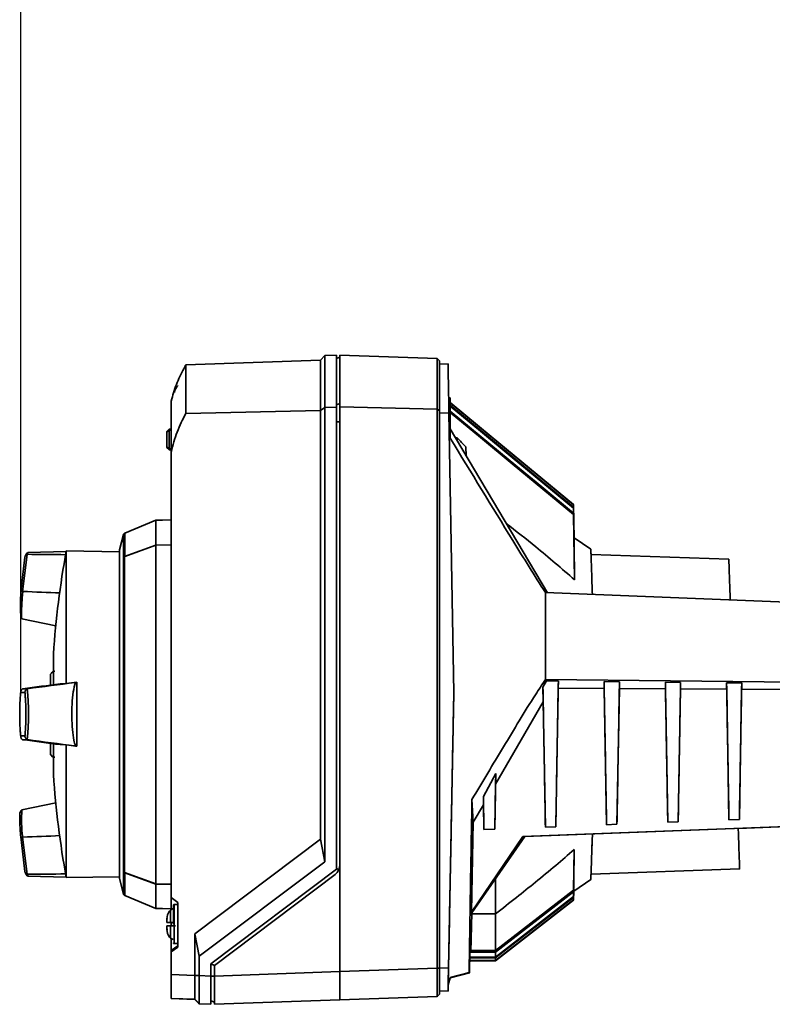
# Paper-space layout 'Blatt1' of a CAD drawing. Units: millimetres. Extents: x 0 to 5940, y 0 to 4200.
# Drawn here: x 948 to 1121, y 2568 to 2796 of the extents above; entities that cross this region are included whole.
import ezdxf

# ---------------------------------------------------------------- set-up
doc = ezdxf.new("R2010")
doc.units = ezdxf.units.MM
doc.layers.add('1', color=7, linetype='Continuous')
doc.styles.add('SLDTEXTSTYLE0', font='TXT', dxfattribs={"width": 0.605})
doc.dimstyles.new('SLDDIMSTYLE1', dxfattribs={"dimtxt": 35, "dimasz": 25, "dimexe": 0, "dimexo": 0.0625, "dimgap": 8.75, "dimtad": 1, "dimdec": 1, "dimrnd": 1e-09, "dimzin": 4, "dimdsep": 46, "dimtxsty": 'SLDTEXTSTYLE0', "dimsah": 1, "dimcen": 0.09, "dimadec": 0, "dimazin": 1, "dimtfac": 1, "dimtdec": 1, "dimtofl": 0, "dimtmove": 0, "dimatfit": 3, "dimfxl": 1, "dimfrac": 2, "dimtolj": 1, "dimtzin": 12, "dimarcsym": 0})

# ---------------------------------------------------------------- blocks, each defined once
blk = doc.blocks.new('_D')
at = {"layer": '1', "ltscale": 10}
for p, q in [((947.77, 2640.47), (947.77, 3689.48)), ((2293.88, 2724.16), (2293.88, 3689.48)), ((947.77, 3679.48), (2293.88, 3679.48))]:
    blk.add_line(p, q, dxfattribs=at)
for points in [[(947.77, 3679.48), (972.77, 3675.48), (972.77, 3683.48)], [(2293.88, 3679.48), (2268.88, 3683.48), (2268.88, 3675.48)]]:
    blk.add_solid(points, dxfattribs=at)
at = {"layer": '1', "ltscale": 10, "insert": (1528.59, 3724.6), "char_height": 35, "attachment_point": 1, "style": 'SLDTEXTSTYLE0'}
blk.add_mtext('ca. 1400', dxfattribs=at)

psp = doc.layouts.new('Blatt1')

# ---------------------------------------------------------------- linework, layer by layer
at = {"color": 7, "linetype": 'Continuous', "lineweight": 35, "ltscale": 10}
for p, q in [((1017.05, 2717.32), (985.91, 2716.23)), ((1018.05, 2718.36), (1017.05, 2717.32)), ((1017.05, 2705.7), (1017.05, 2717.32)), ((1020.75, 2718.45), (1018.05, 2718.36)), ((1018.05, 2706.4), (1018.05, 2718.36)), ((1020.75, 2706.47), (1020.75, 2718.45)), ((1021.55, 2717.99), (1020.75, 2717.7)), ((1044.05, 2717.69), (1021.55, 2718.48)), ((1021.55, 2718.48), (1021.55, 2706.49)), ((1044.55, 2717.17), (1044.05, 2717.69)), ((1044.05, 2717.69), (1044.05, 2705.95)), ((1044.55, 2705.6), (1044.55, 2717.17)), ((985.8, 2716.05), (985.8, 2715.95)), ((985.91, 2704.96), (985.91, 2716.23)), ((1046.55, 2716.47), (1044.55, 2716.4)), ((982.55, 2696.11), (982.55, 2707.86)), ((1047.05, 2708.58), (1046.69, 2708.58)), ((1047.05, 2706.89), (1047.05, 2708.58)), ((1056.55, 2699.67), (1047.05, 2707.53)), ((1017.05, 2705.7), (985.91, 2704.96)), ((1018.05, 2706.4), (1017.05, 2705.7)), ((1017.05, 2606.59), (1017.05, 2705.7)), ((1020.75, 2706.47), (1018.05, 2706.4)), ((1018.05, 2601.42), (1018.05, 2706.4)), ((1020.75, 2707.01), (1021.55, 2707.29)), ((1020.75, 2599.7), (1020.75, 2706.47)), ((1021.55, 2706.49), (1044.05, 2705.95)), ((1021.55, 2706.49), (1021.55, 2600.7)), ((1044.05, 2705.95), (1044.05, 2576.8)), ((1044.05, 2705.95), (1044.55, 2705.6)), ((1044.55, 2576.8), (1044.55, 2705.6)), ((1046.72, 2706.83), (1047.05, 2706.89)), ((1047.05, 2707.44), (1075.55, 2683.87)), ((1047.05, 2699.26), (1047.05, 2706.89)), ((1020.75, 2703.07), (1021.55, 2703.07)), ((1046.75, 2705.13), (1044.55, 2705.08)), ((1047.88, 2640.5), (1046.75, 2705.13)), ((982.05, 2701.33), (981.55, 2700.81)), ((981.55, 2700.6), (982.05, 2701.12)), ((981.55, 2700.81), (981.55, 2700.6)), ((982.05, 2701.33), (982.55, 2701.35)), ((982.55, 2701.15), (982.05, 2701.13)), ((982.05, 2701.12), (982.05, 2696.84)), ((1047.05, 2701.4), (1069.5, 2663.56)), ((981.55, 2697.35), (981.55, 2700.6)), ((1048.67, 2699.37), (1048.26, 2699.37)), ((1048.68, 2698.65), (1048.67, 2699.37)), ((1056.55, 2699.65), (1056.55, 2699.67)), ((1056.55, 2699.67), (1056.55, 2699.65)), ((1075.55, 2683.94), (1056.55, 2699.65)), ((981.55, 2697.35), (981.55, 2697.14)), ((982.05, 2696.84), (981.55, 2697.35)), ((981.55, 2697.14), (982.05, 2696.63)), ((982.05, 2696.62), (981.55, 2697.14)), ((981.55, 2697.14), (981.55, 2697.14)), ((982.05, 2696.83), (982.55, 2696.81)), ((982.55, 2696.61), (982.05, 2696.63)), ((982.05, 2696.63), (982.05, 2696.62)), ((982.05, 2696.62), (982.55, 2696.61)), ((982.55, 2593.13), (982.55, 2696.11)), ((1050.71, 2695.2), (1050.68, 2697.24)), ((1075.55, 2683.87), (1075.55, 2683.94)), ((1075.55, 2683.94), (1075.69, 2676.06)), ((1075.55, 2683.87), (1075.69, 2675.78)), ((1075.55, 2683.1), (1075.55, 2683.31)), ((1075.71, 2673.81), (1075.55, 2683.31)), ((1075.55, 2683.1), (1075.73, 2672.87)), ((971.82, 2677.35), (979.02, 2680.34)), ((979.02, 2680.33), (971.82, 2677.34)), ((979.02, 2680.33), (979.02, 2674.56)), ((982.55, 2680.41), (980.55, 2680.37)), ((980.55, 2680.37), (980.55, 2680.36)), ((1075.55, 2681.62), (1075.55, 2681.98)), ((1075.78, 2668.52), (1075.55, 2681.98)), ((1075.55, 2681.62), (1075.81, 2666.56)), ((971.53, 2677.02), (970.58, 2673.46)), ((970.58, 2673.45), (971.53, 2677.01)), ((971.53, 2677.01), (971.53, 2593.94)), ((971.82, 2677.34), (971.82, 2671.97)), ((1079.55, 2673.64), (1075.68, 2676.25)), ((1075.69, 2676.06), (1075.69, 2675.78)), ((970.58, 2673.45), (970.58, 2673.46)), ((970.58, 2673.45), (970.58, 2597.5)), ((979.02, 2674.56), (971.73, 2671.93)), ((971.82, 2671.97), (979.02, 2674.56)), ((979.02, 2674.56), (982.55, 2674.62)), ((982.55, 2674.61), (979.02, 2674.56)), ((979.02, 2674.56), (979.02, 2596.26)), ((1075.71, 2673.81), (1075.73, 2672.87)), ((948.74, 2671.82), (947.77, 2663.78)), ((949.26, 2672.43), (948.22, 2663.87)), ((949.16, 2672.38), (949.26, 2672.43)), ((949.26, 2672.43), (949.28, 2672.44)), ((958.28, 2673.09), (949.45, 2672.88)), ((970.58, 2673.01), (958.3, 2673.22)), ((958.3, 2673.22), (958.3, 2642.58)), ((971.73, 2671.93), (971.82, 2671.97)), ((971.73, 2671.93), (971.73, 2598.9)), ((1111.45, 2671.29), (1079.59, 2672.41)), ((1075.78, 2668.52), (1075.81, 2666.56)), ((947.82, 2664.09), (947.78, 2663.21)), ((948.12, 2663.87), (948.22, 2663.87)), ((948.24, 2663.86), (948.22, 2663.87)), ((1162.61, 2659.92), (1069.05, 2663.58)), ((948.06, 2657.54), (955.88, 2655.92)), ((954.63, 2642.21), (954.63, 2644.73)), ((955.23, 2645.4), (955.65, 2645.41)), ((956.92, 2642.52), (958.3, 2642.58)), ((960.76, 2642.9), (960.41, 2642.84)), ((960.76, 2642.9), (960.76, 2628.08)), ((1068.48, 2641.76), (1069.27, 2643.18)), ((1068.54, 2638.34), (1068.48, 2641.76)), ((1069.27, 2643.18), (1069.05, 2643.48)), ((1162.98, 2642.49), (1069.05, 2643.48)), ((1072.04, 2643.15), (1069.27, 2643.18)), ((1072.01, 2641.51), (1071.45, 2609.5)), ((1072.01, 2641.51), (1072.04, 2643.15)), ((1082.64, 2641.45), (1072.01, 2641.51)), ((1086.17, 2643), (1082.61, 2643.04)), ((1082.61, 2643.04), (1082.64, 2641.45)), ((1086.14, 2641.43), (1086.17, 2643)), ((1100.3, 2642.85), (1096.77, 2642.89)), ((1096.77, 2642.89), (1096.8, 2641.37)), ((1100.27, 2641.35), (1100.3, 2642.85)), ((1114.43, 2642.71), (1110.92, 2642.74)), ((1110.92, 2642.74), (1110.95, 2641.3)), ((1114.4, 2641.28), (1114.43, 2642.71)), ((947.77, 2640.5), (948.74, 2640.51)), ((948.22, 2641.36), (949.26, 2641.37)), ((948.22, 2641.36), (948.24, 2641.37)), ((949.16, 2641.3), (949.26, 2641.37)), ((949.28, 2641.37), (949.26, 2641.37)), ((1046.65, 2576.8), (1047.88, 2640.5)), ((1047.88, 2640.5), (1047.88, 2640.5)), ((1083.19, 2609.96), (1082.64, 2641.45)), ((1086.14, 2641.43), (1085.59, 2610.05)), ((1096.8, 2641.37), (1086.14, 2641.43)), ((1097.33, 2610.51), (1096.8, 2641.37)), ((1100.27, 2641.35), (1099.74, 2610.6)), ((1110.95, 2641.3), (1100.27, 2641.35)), ((1111.48, 2611.06), (1110.95, 2641.3)), ((1114.4, 2641.28), (1113.88, 2611.16)), ((1125.1, 2641.22), (1114.4, 2641.28)), ((1057.55, 2619.34), (1068.54, 2638.34)), ((1069.05, 2609.41), (1068.54, 2638.34)), ((948.74, 2630.48), (947.77, 2630.47)), ((948.12, 2629.68), (948.22, 2629.61)), ((949.26, 2629.61), (948.22, 2629.61)), ((948.24, 2629.61), (948.22, 2629.61)), ((949.16, 2629.69), (949.26, 2629.61)), ((949.26, 2629.61), (949.28, 2629.61)), ((954.63, 2626.22), (954.63, 2628.76)), ((958.3, 2628.4), (956.92, 2628.46)), ((958.3, 2628.4), (958.3, 2597.73)), ((960.76, 2628.08), (960.41, 2628.14)), ((955.23, 2625.55), (954.63, 2626.22)), ((955.65, 2625.54), (955.23, 2625.55)), ((955.53, 2625.54), (955.4, 2625.54)), ((1054.71, 2616.49), (1057.59, 2621.8)), ((1057.59, 2621.8), (1057.37, 2608.95)), ((1057.59, 2621.8), (1057.55, 2619.34)), ((1057.55, 2619.34), (1057.37, 2608.95)), ((1054.75, 2614.57), (1054.71, 2616.49)), ((1054.85, 2608.85), (1054.71, 2616.49)), ((955.88, 2615.03), (948.06, 2613.41)), ((1052.08, 2615.76), (1052.37, 2610.53)), ((1052.37, 2610.53), (1054.75, 2614.57)), ((1054.85, 2608.85), (1054.75, 2614.57)), ((1051.95, 2589.78), (1052.37, 2610.53)), ((1063.85, 2607.2), (1162.3, 2611.04)), ((1154.63, 2610.74), (1064.3, 2607.22)), ((1085.59, 2610.05), (1083.19, 2609.96)), ((1085.59, 2610.05), (1083.19, 2609.96)), ((1083.19, 2609.96), (1083.19, 2609.96)), ((1085.59, 2610.05), (1085.59, 2610.05)), ((1099.74, 2610.6), (1097.33, 2610.51)), ((1099.74, 2610.6), (1097.33, 2610.51)), ((1097.33, 2610.51), (1097.33, 2610.51)), ((1099.74, 2610.6), (1099.74, 2610.6)), ((1113.88, 2611.16), (1111.48, 2611.06)), ((1113.88, 2611.16), (1111.48, 2611.06)), ((1111.48, 2611.06), (1111.48, 2611.06)), ((1162.3, 2611.02), (1113.62, 2609.12)), ((1113.88, 2611.16), (1113.88, 2611.16)), ((1057.37, 2608.95), (1054.85, 2608.85)), ((1057.37, 2608.95), (1054.85, 2608.85)), ((1054.85, 2608.85), (1054.85, 2608.85)), ((1057.37, 2608.95), (1057.37, 2608.95)), ((1071.45, 2609.5), (1069.05, 2609.41)), ((1071.45, 2609.5), (1069.05, 2609.41)), ((1069.05, 2609.41), (1069.05, 2609.41)), ((1071.45, 2609.5), (1071.45, 2609.5)), ((947.77, 2607.17), (948.74, 2599.13)), ((948.12, 2607.08), (948.22, 2607.08)), ((948.22, 2607.08), (948.24, 2607.09)), ((948.22, 2607.08), (949.26, 2598.51)), ((988.05, 2584.73), (1017.05, 2606.59)), ((1017.05, 2606.59), (1018.05, 2601.42)), ((1063.85, 2607.2), (1051.95, 2589.78)), ((1064.3, 2607.22), (1052.02, 2589.61)), ((1064.3, 2607.22), (1063.85, 2607.2)), ((1075.71, 2604.25), (1075.55, 2594.82)), ((1075.71, 2604.25), (1075.69, 2602.44)), ((989.05, 2579.57), (1018.05, 2601.42)), ((1021.55, 2600.7), (1021.55, 2576.01)), ((1075.55, 2594.47), (1075.69, 2602.44)), ((949.16, 2598.56), (949.26, 2598.51)), ((949.28, 2598.5), (949.26, 2598.51)), ((979.02, 2596.26), (971.73, 2598.9)), ((971.82, 2598.86), (971.73, 2598.9)), ((971.82, 2598.86), (971.82, 2593.61)), ((971.82, 2598.86), (979.02, 2596.25)), ((991.75, 2577.85), (1020.75, 2599.7)), ((992.55, 2577.45), (1020.43, 2598.46)), ((1021.31, 2599.57), (1020.75, 2599.82)), ((1020.75, 2599.7), (1020.75, 2599.7)), ((1079.59, 2598.55), (1113.95, 2599.75)), ((949.45, 2598.06), (958.28, 2597.86)), ((958.3, 2597.73), (970.58, 2597.95)), ((971.53, 2593.94), (970.58, 2597.5)), ((979.02, 2596.26), (982.55, 2596.21)), ((982.55, 2596.2), (979.02, 2596.25)), ((979.02, 2596.25), (979.02, 2590.62)), ((1057.55, 2589.39), (1057.55, 2597.41)), ((1075.63, 2597.98), (1075.55, 2593.34)), ((1075.55, 2593.13), (1075.62, 2597.12)), ((1075.59, 2594.64), (1079.55, 2597.32)), ((1075.63, 2597.98), (1075.62, 2597.12)), ((1075.55, 2594.82), (1057.55, 2580.87)), ((1075.55, 2594.47), (1057.55, 2580.51)), ((1075.59, 2595.1), (1075.55, 2592.57)), ((1075.55, 2592.5), (1075.59, 2594.84)), ((1075.55, 2594.82), (1075.55, 2594.47)), ((1075.55, 2592.49), (1075.59, 2594.64)), ((1075.59, 2595.1), (1075.59, 2594.84)), ((971.82, 2593.61), (979.02, 2590.62)), ((982.55, 2593.13), (984.05, 2592)), ((982.55, 2593.13), (984.05, 2591.99)), ((982.55, 2593.13), (982.55, 2593.13)), ((982.55, 2590.28), (982.55, 2593.13)), ((984.05, 2591.49), (983.25, 2591.49)), ((983.25, 2591.49), (983.25, 2587)), ((984.05, 2592), (984.05, 2581.69)), ((1075.55, 2593.34), (1057.55, 2579.38)), ((1075.55, 2593.13), (1057.55, 2579.17)), ((1075.55, 2592.57), (1057.55, 2578.61)), ((1075.55, 2592.5), (1057.55, 2578.54)), ((1075.55, 2593.34), (1075.55, 2593.13)), ((1075.55, 2592.57), (1075.55, 2592.5)), ((980.55, 2590.59), (980.55, 2590.58)), ((980.55, 2590.58), (982.55, 2590.55)), ((982.41, 2590.2), (982.41, 2587.4)), ((1052.02, 2589.61), (1051.82, 2580.6)), ((1052.02, 2589.61), (1051.95, 2589.78)), ((1052.01, 2589.39), (1057.55, 2589.39)), ((1057.55, 2580.87), (1057.55, 2589.39)), ((981.55, 2588.18), (981.72, 2589.15)), ((981.62, 2588.3), (981.55, 2587.82)), ((981.55, 2587.94), (981.62, 2588.3)), ((981.55, 2588.18), (981.55, 2587.94)), ((981.55, 2587.94), (981.55, 2587.82)), ((981.55, 2587.82), (981.55, 2587.4)), ((981.55, 2587.4), (983.05, 2587.4)), ((981.55, 2587.4), (981.55, 2587.4)), ((981.55, 2587.39), (981.55, 2587.4)), ((981.55, 2587.39), (981.55, 2587.39)), ((981.55, 2587.39), (981.55, 2587.36)), ((981.55, 2587.36), (981.55, 2587.36)), ((981.55, 2587.36), (981.55, 2587.36)), ((981.72, 2589.15), (981.72, 2589.14)), ((982.55, 2586.56), (982.55, 2587.36)), ((983.25, 2587), (983.25, 2582.49)), ((981.55, 2586.17), (981.55, 2586.6)), ((981.55, 2586.17), (981.62, 2585.69)), ((981.55, 2586.05), (981.55, 2586.17)), ((981.55, 2586.05), (981.55, 2585.81)), ((981.62, 2585.69), (981.55, 2586.05)), ((981.72, 2584.85), (981.55, 2585.81)), ((981.72, 2584.84), (981.72, 2584.85)), ((982.41, 2586.6), (982.41, 2583.79)), ((982.62, 2586.59), (983.55, 2586.59)), ((988.05, 2584.73), (989.05, 2579.57)), ((988.05, 2575.12), (988.05, 2584.73)), ((982.41, 2583.79), (982.41, 2583.75)), ((982.55, 2580.87), (982.55, 2583.64)), ((983.25, 2582.49), (984.05, 2582.49)), ((982.55, 2580.87), (984.05, 2582)), ((984.05, 2581.69), (982.55, 2580.56)), ((982.55, 2580.87), (982.55, 2580.56)), ((982.55, 2575.32), (982.55, 2580.56)), ((1051.48, 2575.81), (1051.58, 2580.6)), ((1051.58, 2580.6), (1051.82, 2580.6)), ((1051.82, 2580.6), (1051.58, 2580.6)), ((1051.58, 2580.51), (1057.55, 2580.51)), ((1051.83, 2580.87), (1057.55, 2580.87)), ((1057.55, 2580.51), (1057.55, 2580.87)), ((1057.55, 2579.38), (1057.55, 2580.51)), ((989.05, 2575.09), (989.05, 2579.57)), ((991.75, 2574.99), (991.75, 2577.85)), ((991.75, 2577.8), (992.55, 2577.42)), ((1051.54, 2578.53), (1051.48, 2575.77)), ((1051.54, 2578.61), (1057.55, 2578.61)), ((1051.54, 2578.54), (1057.55, 2578.54)), ((1051.54, 2578.53), (1057.55, 2578.53)), ((1051.55, 2579.38), (1057.55, 2579.38)), ((1051.55, 2579.17), (1057.55, 2579.17)), ((1057.55, 2579.17), (1057.55, 2579.38)), ((1057.55, 2578.61), (1057.55, 2579.17)), ((1057.55, 2578.54), (1057.55, 2578.61)), ((992.55, 2575), (992.55, 2577.45)), ((992.55, 2575), (1021.55, 2576.01)), ((1021.55, 2576.01), (1044.05, 2576.8)), ((1021.55, 2576.01), (1021.55, 2569.51)), ((1044.05, 2576.8), (1044.55, 2576.8)), ((1044.55, 2576.87), (1046.65, 2576.8)), ((1047.01, 2574.61), (1051.42, 2575.79)), ((1047.01, 2574.58), (1051.42, 2575.76)), ((1047.05, 2574.62), (1051.48, 2575.81)), ((1051.48, 2575.77), (1047.05, 2574.59)), ((1051.42, 2575.79), (1051.48, 2575.81)), ((1051.48, 2575.77), (1051.42, 2575.76)), ((982.55, 2575.32), (988.05, 2575.12)), ((982.55, 2569.82), (982.55, 2575.32)), ((988.05, 2575.09), (989.05, 2575.09)), ((989.05, 2575.09), (991.75, 2574.99)), ((992.55, 2575), (991.75, 2575)), ((991.75, 2568.5), (991.75, 2574.99)), ((1046.58, 2573.01), (1047.01, 2574.61)), ((1047.01, 2574.61), (1046.58, 2573)), ((1046.58, 2572.97), (1047.01, 2574.58)), ((1046.58, 2572.97), (1047.01, 2574.58)), ((1047.05, 2574.62), (1047.01, 2574.61)), ((1047.01, 2574.61), (1047.01, 2574.61)), ((1047.01, 2574.58), (1047.05, 2574.59)), ((1047.01, 2574.58), (1047.01, 2574.58)), ((1047.05, 2574.62), (1047.05, 2574.62)), ((1047.05, 2574.59), (1047.05, 2574.62)), ((1047.05, 2574.59), (1047.05, 2574.59)), ((1044.55, 2571.57), (1046.55, 2571.5)), ((1044.55, 2571.54), (1046.55, 2571.47)), ((1046.55, 2571.47), (1046.55, 2571.5)), ((1046.58, 2572.97), (1046.58, 2573.01)), ((1046.58, 2573), (1046.58, 2573.01)), ((1046.58, 2572.97), (1046.58, 2572.97)), ((982.55, 2569.82), (988.05, 2569.62)), ((982.55, 2569.78), (982.55, 2569.82)), ((982.55, 2569.78), (988.05, 2569.59)), ((988.05, 2569.59), (988.05, 2569.62)), ((988.05, 2569.62), (988.81, 2568.84)), ((988.05, 2569.59), (988.8, 2568.81)), ((988.8, 2568.81), (989.05, 2568.55)), ((988.81, 2568.84), (989.05, 2568.59)), ((988.81, 2568.84), (989.05, 2568.59)), ((991.75, 2569.27), (992.55, 2568.97)), ((992.55, 2568.94), (991.75, 2569.24)), ((1021.55, 2569.51), (992.55, 2568.5)), ((992.55, 2568.46), (1021.55, 2569.47)), ((1044.05, 2570.29), (1021.55, 2569.51)), ((1021.55, 2569.47), (1044.05, 2570.26)), ((1021.55, 2569.47), (1021.55, 2569.53)), ((1044.05, 2570.29), (1044.55, 2570.81)), ((1044.05, 2570.25), (1044.55, 2570.78)), ((1044.05, 2570.26), (1044.55, 2570.78)), ((1044.05, 2570.29), (1044.05, 2570.26)), ((1044.11, 2570.32), (1044.19, 2570.32)), ((989.05, 2568.59), (991.75, 2568.5)), ((989.05, 2568.55), (989.05, 2568.59)), ((989.05, 2568.55), (991.75, 2568.46)), ((991.75, 2568.46), (991.75, 2568.5))]:
    psp.add_line(p, q, dxfattribs=at)
at = {"color": 7, "linetype": 'Continuous', "lineweight": 35, "ltscale": 10, "flags": 128}
for points in [[(1075.55, 2683.31), (1068.24, 2689.36), (1060.92, 2695.41), (1047.05, 2706.88)], [(1047.05, 2706.67), (1054.03, 2700.9), (1061.34, 2694.85), (1075.55, 2683.1)], [(1075.55, 2681.98), (1068.24, 2688.02), (1060.92, 2694.07), (1047.05, 2705.54)], [(1047.05, 2705.19), (1054.05, 2699.4), (1061.37, 2693.35), (1075.55, 2681.62)], [(949.45, 2672.88), (949.4, 2672.83), (949.28, 2672.44)], [(948.24, 2663.86), (948.12, 2662.27), (948.03, 2660.81), (947.97, 2659.56), (947.95, 2658.58), (947.97, 2657.9), (948.03, 2657.57), (948.06, 2657.54)], [(949.28, 2598.5), (949.4, 2598.12), (949.45, 2598.06)], [(982.41, 2583.75), (982.48, 2583.69), (982.55, 2583.64)]]:
    psp.add_lwpolyline(points, dxfattribs=at)
at = {"color": 7, "linetype": 'Continuous', "lineweight": 35, "ltscale": 100}
for centre, radius, start, end in [((1013.58, 2700.17), 32, 149.8697, 150.2519), ((985.95, 2709.48), 2.65, 132.3426, 171.6574), ((1164.88, 2635.48), 210, 169.6461, 176.1878), ((890.94, 2635.49), 58.63, 354.2464, 5.7536), ((1164.88, 2635.48), 210, 183.8158, 190.3539), ((978.81, 2611.12), 30.84, 175.7502, 187.5148), ((983.25, 2591.29), 0.2, 90, 180), ((984.2, 2588.24), 2.65, 132.3426, 160.0011), ((983.42, 2589.09), 1.5, 104.4934, 132.3426), ((984.2, 2585.74), 2.65, 199.9392, 227.6574), ((984.2, 2585.71), 2.65, 199.9392, 227.6574), ((983.42, 2584.89), 1.5, 227.6574, 255.5066), ((983.25, 2582.69), 0.2, 180, 270)]:
    psp.add_arc(centre, radius, start, end, dxfattribs=at)
for centre, major_axis, ratio, start_param, end_param in [((1049.41, 2552.38), (-2.86, 164.1), 0.000006, 5.909172, 6.283185), ((982.48, 2701.35), (0.432, 0.015), 0.000282, 3.118676, 3.141583), ((982.48, 2701.35), (0.376, 0.376), 0.563909, 2.604718, 2.627625), ((982.48, 2696.61), (-0.376, 0.376), 0.563922, 0.513968, 0.536875), ((982.48, 2696.61), (0.432, -0.015), 0.000282, 3.118695, 3.141602), ((982.48, 2696.61), (0.432, -0.015), 0.000282, 3.141603, 3.16451), ((1876.74, 2635.38), (1733.64, -0.19), 0.030245, 2.114075, 2.115108), ((1876.74, 2635.57), (1733.64, 0.19), 0.030245, 2.114068, 2.115101), ((972.26, 2667.57), (78.53, -1.91), 0.057385, 1.752896, 1.869171), ((972.26, 2667.57), (78.53, -1.91), 0.057385, 4.402927, 4.517216), ((972.26, 2644.48), (78.53, 10.39), 0.000882, 1.767252, 1.881541), ((972.26, 2644.48), (78.53, 10.39), 0.000882, 4.415297, 4.560788), ((860.08, 2630.22), (301.38, 39.45), 0.001712, 5.044141, 5.052765), ((972.26, 2626.5), (78.53, -10.4), 0.000925, 4.40165, 4.515939), ((972.26, 2626.5), (78.53, -10.4), 0.000925, 1.722403, 1.867894), ((860.08, 2640.74), (301.38, -39.45), 0.001796, 1.230431, 1.239055), ((972.26, 2603.38), (78.53, 1.92), 0.057407, 1.765963, 1.880252), ((1018.75, 2600.7), (1.98, 1.98), 0.999988, 4.575126, 5.500151), ((972.26, 2603.38), (78.53, 1.92), 0.057407, 4.414008, 4.530302), ((1876.74, 2635.57), (1733.64, 0.19), 0.030245, 4.168078, 4.16911), ((1046.65, 2576.8), (0.1, 5.3), 0.000006, 1.571684, 3.141262), ((982.55, 2575.32), (-3.89, 4.03), 0.964843, 3.920094, 3.926547), ((1046.65, 2576.77), (0.1, 5.3), 0.000006, 3.141263, 3.923513), ((982.55, 2575.32), (-5.5, 5.7), 0.000159, 3.141758, 3.14821)]:
    psp.add_ellipse(centre, major_axis=major_axis, ratio=ratio, start_param=start_param, end_param=end_param, dxfattribs=at)
at = {"color": 7, "linetype": 'Continuous', "lineweight": 35, "ltscale": 10}
for points, knots in [([(982.55, 2707.86), (982.92, 2709.14), (983.66, 2711.71), (984.91, 2714.36), (985.68, 2715.74), (985.8, 2715.95)], [0, 0, 0, 0, 0.455415, 0.918053, 1, 1, 1, 1]), ([(985.91, 2704.96), (985.54, 2704.27), (984.82, 2702.87), (983.92, 2700.69), (983.14, 2698.43), (982.75, 2696.88), (982.55, 2696.11)], [0, 0, 0, 0, 0.247126, 0.495399, 0.747131, 1, 1, 1, 1]), ([(982.05, 2701.13), (982.05, 2701.15), (982.05, 2701.2), (982.05, 2701.26), (982.05, 2701.3), (982.05, 2701.33), (982.05, 2701.33), (982.05, 2701.33)], [0, 0, 0, 0, 0.2121401, 0.4240538, 0.6388623, 0.8531571, 1, 1, 1, 1]), ([(1069.05, 2663.58), (1067.79, 2665.57), (1065.27, 2669.54), (1057.93, 2681.45), (1051.87, 2691.38), (1047.05, 2699.26)], [0, 0, 0, 0, 0.1703401, 0.3412193, 1, 1, 1, 1]), ([(1050.68, 2697.24), (1050.34, 2697.59), (1049.67, 2698.3), (1049, 2699.01), (1048.67, 2699.37)], [0, 0, 0, 0, 0.50007, 1, 1, 1, 1]), ([(982.05, 2696.63), (982.05, 2696.63), (982.05, 2696.63), (982.05, 2696.67), (982.05, 2696.72), (982.05, 2696.77), (982.05, 2696.81), (982.05, 2696.83)], [0, 0, 0, 0, 0.21214, 0.424054, 0.638862, 0.853157, 1, 1, 1, 1]), ([(1075.81, 2666.56), (1072.83, 2669.13), (1067.65, 2673.58), (1062.28, 2677.79), (1059.99, 2679.58)], [0, 0, 0, 0, 0.575867, 1, 1, 1, 1]), ([(971.82, 2677.34), (971.77, 2677.31), (971.67, 2677.26), (971.57, 2677.14), (971.54, 2677.05), (971.53, 2677.01)], [0, 0, 0, 0, 0.3683616, 0.7367213, 1, 1, 1, 1]), ([(1079.92, 2663.13), (1079.88, 2664.06), (1079.81, 2666.1), (1079.72, 2668.61), (1079.65, 2670.62), (1079.61, 2672.03), (1079.57, 2672.95), (1079.55, 2673.53), (1079.55, 2673.6), (1079.55, 2673.64)], [0, 0, 0, 0, 0.143371, 0.312444, 0.476334, 0.608732, 0.740235, 0.870813, 1, 1, 1, 1]), ([(948.74, 2671.77), (948.75, 2671.83), (948.77, 2671.96), (948.86, 2672.13), (948.98, 2672.27), (949.1, 2672.35), (949.16, 2672.38)], [0, 0, 0, 0, 0.279902, 0.50086, 0.761599, 1, 1, 1, 1]), ([(949.36, 2672.8), (949.26, 2672.74), (949.06, 2672.62), (948.9, 2672.23), (948.82, 2672.02)], [0, 0, 0, 0, 0.458528, 1, 1, 1, 1]), ([(1111.78, 2661.88), (1111.77, 2661.96), (1111.74, 2662.88), (1111.67, 2664.88), (1111.58, 2667.59), (1111.5, 2669.73), (1111.46, 2671.05), (1111.45, 2671.21), (1111.45, 2671.29)], [0, 0, 0, 0, 0.013031, 0.150705, 0.375954, 0.591795, 0.797258, 1, 1, 1, 1]), ([(947.78, 2663.21), (947.76, 2662.71), (947.69, 2661.4), (947.69, 2659.56), (947.77, 2658.69), (947.82, 2658.25)], [0, 0, 0, 0, 0.233182, 0.615018, 1, 1, 1, 1]), ([(947.77, 2663.77), (947.77, 2663.78), (947.78, 2663.8), (947.85, 2663.83), (947.96, 2663.86), (948.07, 2663.87), (948.12, 2663.87)], [0, 0, 0, 0, 0.279977, 0.499977, 0.761545, 1, 1, 1, 1]), ([(1069.05, 2643.48), (1069.05, 2646.5), (1069.05, 2653.27), (1069.05, 2659.91), (1069.05, 2663.58)], [0, 0, 0, 0, 0.446563, 1, 1, 1, 1]), ([(947.82, 2658.25), (947.82, 2658.24), (947.85, 2657.84), (947.92, 2657.76), (948, 2657.68)], [0, 0, 0, 0, 0.014031, 1, 1, 1, 1]), ([(955.35, 2649.44), (955.35, 2649.45), (955.35, 2649.49), (955.35, 2649.14), (955.35, 2648.39), (955.35, 2647.27), (955.35, 2645.81), (955.35, 2644.15), (955.35, 2642.89), (955.35, 2642.31)], [0, 0, 0, 0, 0.0665473, 0.2278214, 0.3845503, 0.5458243, 0.7025532, 0.8638273, 1, 1, 1, 1]), ([(954.63, 2644.73), (954.7, 2644.81), (954.85, 2644.98), (955.05, 2645.2), (955.17, 2645.33), (955.23, 2645.4)], [0, 0, 0, 0, 0.363612, 0.681313, 1, 1, 1, 1]), ([(960.41, 2642.84), (960.23, 2642.15), (959.89, 2640.78), (959.61, 2637.89), (959.55, 2634.82), (959.7, 2631.9), (960.01, 2629.62), (960.29, 2628.57), (960.41, 2628.14)], [0, 0, 0, 0, 0.181911, 0.364102, 0.539136, 0.70982, 0.88151, 1, 1, 1, 1]), ([(1052.08, 2615.76), (1054.5, 2619.83), (1058.14, 2625.93), (1063.01, 2634), (1066.22, 2639.23), (1068.28, 2642.32), (1069.05, 2643.48)], [0, 0, 0, 0, 0.434378, 0.65167, 0.869126, 1, 1, 1, 1]), ([(1069.05, 2609.41), (1068.95, 2614.77), (1068.77, 2625.51), (1068.58, 2636.34), (1068.48, 2641.76)], [0, 0, 0, 0, 0.499905, 1, 1, 1, 1]), ([(1072.04, 2643.15), (1071.94, 2637.52), (1071.74, 2626.25), (1071.55, 2615.09), (1071.45, 2609.5)], [0, 0, 0, 0, 0.499887, 1, 1, 1, 1]), ([(1083.19, 2609.96), (1083.1, 2615.45), (1082.9, 2626.42), (1082.71, 2637.5), (1082.61, 2643.04)], [0, 0, 0, 0, 0.499977, 1, 1, 1, 1]), ([(1086.17, 2643), (1086.07, 2637.49), (1085.88, 2626.46), (1085.69, 2615.52), (1085.59, 2610.05)], [0, 0, 0, 0, 0.499814, 1, 1, 1, 1]), ([(1097.33, 2610.51), (1097.24, 2615.88), (1097.05, 2626.63), (1096.86, 2637.47), (1096.77, 2642.89)], [0, 0, 0, 0, 0.500041, 1, 1, 1, 1]), ([(1100.3, 2642.85), (1100.2, 2637.46), (1100.02, 2626.66), (1099.83, 2615.96), (1099.74, 2610.6)], [0, 0, 0, 0, 0.499756, 1, 1, 1, 1]), ([(1111.48, 2611.06), (1111.39, 2616.32), (1111.2, 2626.83), (1111.02, 2637.44), (1110.92, 2642.74)], [0, 0, 0, 0, 0.500084, 1, 1, 1, 1]), ([(1114.43, 2642.71), (1114.34, 2637.43), (1114.15, 2626.86), (1113.97, 2616.39), (1113.88, 2611.16)], [0, 0, 0, 0, 0.49972, 1, 1, 1, 1]), ([(947.77, 2630.47), (947.74, 2630.81), (947.67, 2631.49), (947.6, 2632.73), (947.55, 2634.08), (947.54, 2635.49), (947.55, 2636.89), (947.6, 2638.24), (947.67, 2639.49), (947.74, 2640.17), (947.77, 2640.5)], [0, 0, 0, 0, 0.123665, 0.25, 0.376335, 0.5, 0.623665, 0.75, 0.876335, 1, 1, 1, 1]), ([(948.22, 2641.36), (948.16, 2641.31), (948.02, 2641.21), (947.88, 2641.01), (947.78, 2640.77), (947.77, 2640.6), (947.77, 2640.5)], [0, 0, 0, 0, 0.238877, 0.500108, 0.71948, 1, 1, 1, 1]), ([(948.74, 2640.51), (948.75, 2640.59), (948.77, 2640.74), (948.86, 2640.95), (948.98, 2641.14), (949.1, 2641.25), (949.16, 2641.3)], [0, 0, 0, 0, 0.2798742, 0.5008601, 0.7615797, 1, 1, 1, 1]), ([(948.74, 2640.51), (948.77, 2640.17), (948.84, 2639.49), (948.91, 2638.24), (948.96, 2636.89), (948.97, 2635.49), (948.96, 2634.09), (948.91, 2632.74), (948.84, 2631.49), (948.77, 2630.81), (948.74, 2630.48)], [0, 0, 0, 0, 0.1236651, 0.25, 0.3763349, 0.5, 0.6236651, 0.75, 0.8763349, 1, 1, 1, 1]), ([(1046.58, 2573.01), (1046.71, 2579.67), (1046.96, 2593), (1047.31, 2610.96), (1047.61, 2626.8), (1047.79, 2635.93), (1047.88, 2640.5)], [0, 0, 0, 0, 0.297343, 0.595142, 0.797489, 1, 1, 1, 1]), ([(947.77, 2630.47), (947.77, 2630.39), (947.78, 2630.24), (947.85, 2630.02), (947.96, 2629.83), (948.07, 2629.73), (948.12, 2629.68)], [0, 0, 0, 0, 0.279982, 0.499977, 0.761545, 1, 1, 1, 1]), ([(948.74, 2630.48), (948.75, 2630.39), (948.77, 2630.24), (948.86, 2630.03), (948.98, 2629.84), (949.1, 2629.73), (949.16, 2629.69)], [0, 0, 0, 0, 0.280014, 0.499977, 0.761565, 1, 1, 1, 1]), ([(955.35, 2628.67), (955.35, 2628.6), (955.35, 2627.81), (955.35, 2626.5), (955.35, 2624.78), (955.35, 2623.41), (955.35, 2622.35), (955.35, 2621.71), (955.35, 2621.43), (955.35, 2621.49), (955.35, 2621.5)], [0, 0, 0, 0, 0.0143808, 0.1754597, 0.3319989, 0.4930777, 0.6496169, 0.8106958, 0.967235, 1, 1, 1, 1]), ([(1051.42, 2575.79), (1051.52, 2582.42), (1051.72, 2595.7), (1051.96, 2609.07), (1052.08, 2615.76)], [0, 0, 0, 0, 0.499428, 1, 1, 1, 1]), ([(948.04, 2613.38), (948.02, 2613.37), (947.89, 2613.31), (947.74, 2613.08), (947.59, 2612.75), (947.57, 2612.47), (947.53, 2612.05), (947.53, 2611.39), (947.56, 2610.49), (947.61, 2609.49), (947.67, 2608.55), (947.72, 2607.8), (947.76, 2607.35), (947.77, 2607.17)], [0, 0, 0, 0, 0.008369, 0.048502, 0.098884, 0.193988, 0.311608, 0.455747, 0.606593, 0.743588, 0.855684, 0.941534, 1, 1, 1, 1]), ([(1079.55, 2597.32), (1079.55, 2597.32), (1079.55, 2597.26), (1079.55, 2597.47), (1079.57, 2597.93), (1079.59, 2598.62), (1079.62, 2599.37), (1079.66, 2600.4), (1079.7, 2601.79), (1079.77, 2603.66), (1079.84, 2605.67), (1079.89, 2607.17), (1079.92, 2607.83)], [0, 0, 0, 0, 0.000439, 0.129968, 0.26045, 0.347974, 0.435901, 0.524222, 0.646594, 0.771893, 0.900089, 1, 1, 1, 1]), ([(1079.59, 2598.55), (1079.59, 2598.55), (1079.59, 2598.41), (1079.6, 2598.91), (1079.65, 2600.14), (1079.73, 2602.48), (1079.82, 2605.08), (1079.89, 2607.13), (1079.92, 2607.83)], [0, 0, 0, 0, 0.000377, 0.206177, 0.423772, 0.650019, 0.88087, 1, 1, 1, 1]), ([(1113.95, 2599.75), (1113.95, 2599.75), (1113.95, 2599.61), (1113.93, 2600.09), (1113.9, 2601.14), (1113.84, 2602.7), (1113.78, 2604.44), (1113.72, 2606.19), (1113.67, 2607.73), (1113.64, 2608.56), (1113.62, 2609.05), (1113.62, 2609.12)], [0, 0, 0, 0, 0.000363, 0.203361, 0.408709, 0.551591, 0.698637, 0.849851, 0.917529, 0.987568, 1, 1, 1, 1]), ([(947.77, 2607.18), (947.77, 2607.17), (947.78, 2607.14), (947.85, 2607.11), (947.96, 2607.09), (948.07, 2607.08), (948.12, 2607.08)], [0, 0, 0, 0, 0.279902, 0.50086, 0.761599, 1, 1, 1, 1]), ([(1057.55, 2589.39), (1059.15, 2590.63), (1062.23, 2593.04), (1066.87, 2596.76), (1071.34, 2600.45), (1074.29, 2603.01), (1075.71, 2604.25)], [0, 0, 0, 0, 0.259335, 0.499993, 0.759793, 1, 1, 1, 1]), ([(948.74, 2599.18), (948.75, 2599.11), (948.77, 2598.99), (948.86, 2598.82), (948.98, 2598.67), (949.1, 2598.6), (949.16, 2598.56)], [0, 0, 0, 0, 0.2799772, 0.499977, 0.7615452, 1, 1, 1, 1]), ([(948.82, 2598.93), (948.9, 2598.72), (949.09, 2598.27), (949.33, 2598.13), (949.46, 2598.06)], [0, 0, 0, 0, 0.462232, 1, 1, 1, 1]), ([(1079.59, 2598.55), (1079.59, 2598.37), (1079.57, 2597.87), (1079.56, 2597.65), (1079.56, 2597.5)], [0, 0, 0, 0, 0.347191, 1, 1, 1, 1]), ([(971.53, 2593.94), (971.55, 2593.89), (971.59, 2593.78), (971.7, 2593.67), (971.78, 2593.62), (971.82, 2593.61)], [0, 0, 0, 0, 0.368273, 0.73654, 1, 1, 1, 1]), ([(983.05, 2591.29), (983.05, 2591.24), (983.05, 2591.15), (983.05, 2590.61), (983.05, 2590.06), (983.05, 2589.37), (983.05, 2588.37), (983.05, 2587.54), (983.05, 2587)], [0, 0, 0, 0, 0.239299, 0.36823, 0.499896, 0.631563, 0.760494, 1, 1, 1, 1]), ([(982.41, 2587.4), (982.2, 2587.4), (981.78, 2587.4), (981.57, 2587.4), (981.55, 2587.4), (981.55, 2587.4)], [0, 0, 0, 0, 0.436803, 0.83611, 1, 1, 1, 1]), ([(983.05, 2587.4), (982.89, 2587.4), (982.66, 2587.4), (982.47, 2587.4), (982.41, 2587.4)], [0, 0, 0, 0, 0.6899296, 1, 1, 1, 1]), ([(983.05, 2587.39), (982.89, 2587.39), (982.66, 2587.39), (982.47, 2587.39), (982.41, 2587.39)], [0, 0, 0, 0, 0.68993, 1, 1, 1, 1]), ([(981.55, 2586.6), (981.58, 2586.6), (981.64, 2586.6), (982.03, 2586.6), (982.33, 2586.6), (982.41, 2586.6)], [0, 0, 0, 0, 0.422505, 0.840404, 1, 1, 1, 1]), ([(982.41, 2586.6), (982.55, 2586.6), (982.74, 2586.6), (982.98, 2586.6), (983.05, 2586.6)], [0, 0, 0, 0, 0.689943, 1, 1, 1, 1]), ([(1044.05, 2576.8), (1044.05, 2576.55), (1044.05, 2576.06), (1044.05, 2575.22), (1044.05, 2574.29), (1044.06, 2573.32), (1044.06, 2572.43), (1044.06, 2571.68), (1044.06, 2571.07), (1044.05, 2570.63), (1044.05, 2570.35), (1044.05, 2570.31), (1044.05, 2570.29)], [0, 0, 0, 0, 0.071506, 0.143933, 0.249784, 0.358706, 0.46456, 0.573483, 0.679349, 0.788284, 0.892671, 1, 1, 1, 1]), ([(1044.55, 2570.81), (1044.55, 2570.85), (1044.55, 2570.93), (1044.55, 2571.71), (1044.55, 2573.1), (1044.55, 2574.88), (1044.55, 2576.17), (1044.55, 2576.8)], [0, 0, 0, 0, 0.156848, 0.371337, 0.585867, 0.800757, 1, 1, 1, 1]), ([(988.05, 2569.62), (988.05, 2569.63), (988.05, 2569.63), (988.05, 2569.63), (988.05, 2569.64), (988.05, 2569.65), (988.04, 2569.66), (988.04, 2569.68), (988.04, 2569.7), (988.04, 2569.73), (988.04, 2569.76), (988.04, 2569.79), (988.04, 2569.82), (988.04, 2569.86), (988.04, 2569.91), (988.04, 2570.13), (988.03, 2570.74), (988.03, 2572.01), (988.04, 2573.19), (988.04, 2573.87), (988.04, 2573.97), (988.04, 2574.11), (988.04, 2574.25), (988.04, 2574.38), (988.05, 2574.52), (988.05, 2574.63), (988.05, 2574.77), (988.05, 2574.89), (988.05, 2575), (988.05, 2575.06), (988.05, 2575.09)], [0, 0, 0, 0, 0.010763, 0.021525, 0.043053, 0.053816, 0.075343, 0.086106, 0.107634, 0.118397, 0.139924, 0.150687, 0.172215, 0.182977, 0.19374, 0.236813, 0.410602, 0.62668, 0.842747, 0.852478, 0.871943, 0.881674, 0.901139, 0.920604, 0.930335, 0.9498, 0.959531, 0.979755, 0.989876, 1, 1, 1, 1]), ([(989.05, 2568.59), (989.04, 2568.66), (989.04, 2568.81), (989.03, 2569.93), (989.03, 2571.58), (989.04, 2573.4), (989.05, 2574.61), (989.05, 2575.09)], [0, 0, 0, 0, 0.214868, 0.429704, 0.644389, 0.859043, 1, 1, 1, 1]), ([(992.55, 2568.5), (992.55, 2568.51), (992.55, 2568.55), (992.55, 2568.83), (992.55, 2569.28), (992.55, 2569.89), (992.55, 2570.65), (992.55, 2571.53), (992.55, 2572.51), (992.55, 2573.44), (992.55, 2574.28), (992.55, 2574.76), (992.55, 2575)], [0, 0, 0, 0, 0.105843, 0.214755, 0.320598, 0.429511, 0.535354, 0.644266, 0.750109, 0.859021, 0.929078, 1, 1, 1, 1])]:
    psp.add_open_spline(points, degree=3, knots=knots, dxfattribs=at)

# ---------------------------------------------------------------- dimensions: what is measured, and where the dimension line sits
at = {"layer": '1', "ltscale": 10}
dim = psp.add_linear_dim(base=(2293.88, 3679.48), p1=(947.77, 2630.47), p2=(2293.88, 2714.16), dimstyle='SLDDIMSTYLE1', dxfattribs=at)
dim.commit()
dim.dimension.update_dxf_attribs({"geometry": '_D', "text_midpoint": (1620.83, 3679.48), "dimtype": 160})

doc.saveas('drawing.dxf')
